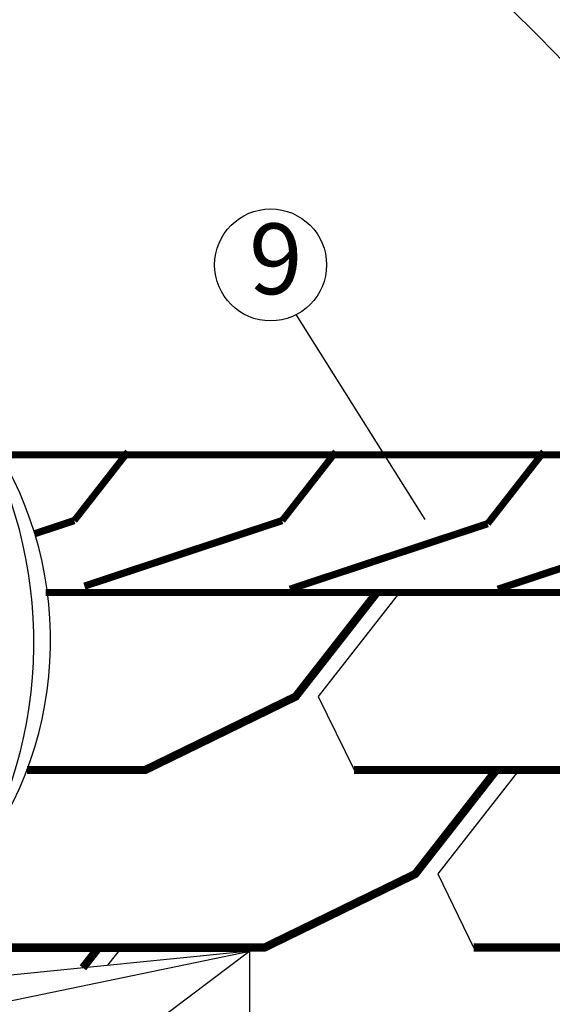
# Model space of a CAD drawing. Units: millimetres. Extents: x -3332883 to 40920555, y -16353787 to 80251.
# Drawn here: x 830502 to 832501, y -20001 to -16309 of the extents above; entities that cross this region are included whole.
import ezdxf

# ---------------------------------------------------------------- set-up
doc = ezdxf.new("R2010")
doc.units = ezdxf.units.MM
for name, color, linetype in [('Shing2', 90, 'Continuous'), ('Steel', 24, 'Continuous'), ('черепица', 101, 'Continuous')]:
    doc.layers.add(name, color=color, linetype=linetype)
doc.styles.get("Standard").update_dxf_attribs({"font": 'isocpeur.TTF'})
doc.styles.add('Тех карта', font='isocpeur.TTF', dxfattribs={"height": 265})
doc.dimstyles.new('ISO-25', dxfattribs={"dimtxt": 2.5, "dimasz": 2.5, "dimexe": 1.25, "dimexo": 0.625, "dimtad": 1, "dimtxsty": 'Standard', "dimcen": 2.5, "dimadec": 0, "dimazin": 0, "dimtfac": 1, "dimtmove": 0, "dimatfit": 3, "dimfxl": 1, "dimarcsym": 0})

msp = doc.modelspace()

# ---------------------------------------------------------------- linework, layer by layer
msp.add_circle((829016.516, -19775.797), 4835.484)
at = {"color": 7}
msp.add_circle((831443.995, -17228.229), 210.008, dxfattribs=at)
at = {"layer": 'Shing2'}
for points, const_width in [([(833507.854, -17940.557), (830430.009, -17940.557)], 25.874), ([(830707.126, -18186.948), (830908.683, -17928.967)], 25.874), ([(831487.299, -18186.948), (831688.856, -17928.967)], 25.874), ([(832258.417, -18198.538), (832469.028, -17928.967)], 25.874), ([(830558.993, -18236.007), (830707.126, -18186.948)], 27.168), ([(830745.082, -18432.759), (831487.299, -18186.948)], 27.168), ([(831516.199, -18444.349), (832258.417, -18198.538)], 27.168), ([(832296.372, -18444.349), (833038.589, -18198.538)], 27.168), ([(833671.512, -18456.791), (830599.438, -18456.791)], 25.874)]:
    msp.add_lwpolyline(points, dxfattribs=dict(at, const_width=const_width))
at = {"layer": 'Steel', "color": 251}
for p, q in [((830096.514, -20064.456), (831365.509, -19801.124)), ((831365.509, -19801.124), (830184.746, -20690.893)), ((830335.101, -19801.124), (831365.509, -19801.124)), ((831365.509, -19801.124), (830335.101, -19904.24)), ((831365.509, -20409.587), (831365.509, -19801.124))]:
    msp.add_line(p, q, dxfattribs=at)
for centre, radius, start, end in [((828886.742, -18643.481), 1668.881, 330.206532, 32.273682), ((829240.3, -18635.827), 1377.972, 326.896073, 39.876652)]:
    msp.add_arc(centre, radius, start, end, dxfattribs=at)
at = {"layer": 'черепица', "color": 3, "linetype": 'Continuous', "ltscale": 10}
for p, q in [((831927.544, -18456.791), (831622.828, -18846.81)), ((831622.828, -18846.81), (831757.104, -19122.117)), ((830529.614, -19122.117), (830973.541, -19122.117)), ((831757.104, -19122.117), (832914.487, -19122.117)), ((832376.266, -19122.117), (832071.55, -19512.136)), ((832071.55, -19512.136), (832205.826, -19787.443)), ((830335.101, -19787.444), (831422.263, -19787.444)), ((830884.042, -19787.444), (830831.611, -19854.553)), ((832205.826, -19787.443), (833363.209, -19787.443))]:
    msp.add_line(p, q, dxfattribs=at)
at = {"layer": 'черепица', "color": 3, "linetype": 'Continuous', "ltscale": 10, "const_width": 30.769}
for points in [[(831842.721, -18456.791), (831538.005, -18846.81), (830973.541, -19122.117), (830529.614, -19122.117)], [(833710.634, -18550.268), (833478.951, -18846.81), (832914.487, -19122.117), (831757.104, -19122.117)], [(832291.443, -19122.117), (831986.727, -19512.136), (831422.263, -19787.444), (830335.101, -19787.444)], [(833861.315, -19544.501), (833363.209, -19787.443), (832205.826, -19787.443)], [(830799.219, -19787.444), (830739.594, -19863.761)]]:
    msp.add_lwpolyline(points, dxfattribs=at)

# ---------------------------------------------------------------- texts
at = {"color": 7, "style": 'Тех карта'}
msp.add_text('9', height=265, dxfattribs=at).set_placement((831363.046, -17337.755))

# ---------------------------------------------------------------- leaders
at = {"color": 7}
msp.add_leader([(832024.533, -18182.3), (831540.445, -17414.78)], dimstyle='ISO-25', override={"dimgap": 0.625, "dimtad": 0, "dimzin": 0}, dxfattribs=at)

doc.saveas('drawing.dxf')
